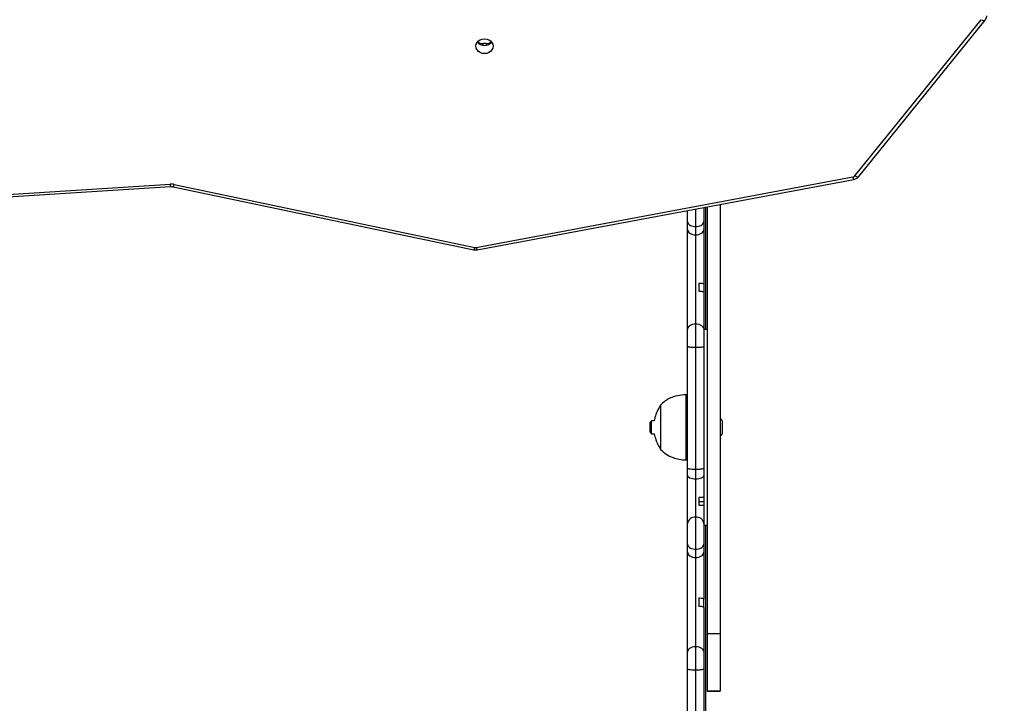
# Model space of a CAD drawing. Units: millimetres. Extents: x 648 to 2442, y -158 to 1189.
# Drawn here: x 1452 to 1512, y 264 to 306 of the extents above; entities that cross this region are included whole.
import ezdxf

# ---------------------------------------------------------------- set-up
doc = ezdxf.new("R2010")
doc.units = ezdxf.units.MM
doc.header["$PDSIZE"] = -1
doc.styles.add('SLDTEXTSTYLE0', font='TXT', dxfattribs={"width": 0.75})
doc.dimstyles.new('SLDDIMSTYLE0', dxfattribs={"dimtxt": 0.35, "dimasz": 0.3302, "dimexe": 0, "dimexo": 0.0625, "dimgap": 0.0875, "dimtad": 1, "dimdec": 0, "dimrnd": 1e-09, "dimzin": 12, "dimdsep": 46, "dimtxsty": 'SLDTEXTSTYLE0', "dimsah": 1, "dimcen": 0.09, "dimadec": 0, "dimazin": 3, "dimtfac": 1, "dimtdec": 0, "dimtofl": 0, "dimtmove": 0, "dimatfit": 3, "dimfxl": 1, "dimfrac": 2, "dimtolj": 1, "dimtzin": 12, "dimarcsym": 0})

# ---------------------------------------------------------------- blocks, each defined once
blk = doc.blocks.new('_D_22')
at = {"color": 0, "lineweight": -2}
for p, q in [((796.311, 774.187), (796.311, -150.218)), ((2162.264, 334.275), (2162.264, -150.218)), ((796.641, -150.218), (2161.934, -150.218))]:
    blk.add_line(p, q, dxfattribs=at)
at = {"color": 0}
for points in [[(796.641, -150.163), (796.641, -150.273), (796.311, -150.218)], [(2161.934, -150.273), (2161.934, -150.163), (2162.264, -150.218)]]:
    blk.add_solid(points, dxfattribs=at)
at = {"layer": 'Defpoints', "color": 0}
for p in [(796.311, 774.249), (2162.264, 334.338), (2162.264, -150.218)]:
    blk.add_point(p, dxfattribs=at)
at = {"color": 0, "insert": (1482.063, -125.13), "char_height": 25, "attachment_point": 2, "style": 'SLDTEXTSTYLE0'}
blk.add_mtext('\\A1;1366', dxfattribs=at)
blk = doc.blocks.new('_D_29')
at = {"color": 0, "lineweight": -2}
for p, q in [((996.311, 774.187), (996.311, -111.748)), ((1962.264, 360.946), (1962.264, -111.748)), ((1961.934, -111.748), (996.641, -111.748))]:
    blk.add_line(p, q, dxfattribs=at)
at = {"color": 0}
for points in [[(996.641, -111.693), (996.641, -111.804), (996.311, -111.748)], [(1961.934, -111.804), (1961.934, -111.693), (1962.264, -111.748)]]:
    blk.add_solid(points, dxfattribs=at)
at = {"layer": 'Defpoints', "color": 0}
for p in [(996.311, 774.249), (1962.264, 361.009), (996.311, -111.748)]:
    blk.add_point(p, dxfattribs=at)
at = {"color": 0, "insert": (1479.288, -86.661), "char_height": 25, "attachment_point": 2, "style": 'SLDTEXTSTYLE0'}
blk.add_mtext('\\A1;966', dxfattribs=at)

msp = doc.modelspace()

# ---------------------------------------------------------------- linework, layer by layer
at = {"color": 7, "linetype": 'Continuous', "lineweight": 25}
for p, q in [((1503.302, 296.062), (1511.044, 305.626)), ((1503.536, 296.023), (1511.277, 305.588)), ((1480.711, 304.172), (1480.511, 304.172)), ((1480.511, 304.172), (1480.511, 304.056)), ((1480.711, 304.172), (1480.711, 304.056)), ((1480.101, 291.676), (1503.181, 295.992)), ((1480.156, 291.531), (1503.236, 295.847)), ((1448.714, 294.762), (1461.353, 295.549)), ((1448.721, 294.612), (1461.372, 295.4)), ((1461.537, 295.388), (1479.95, 291.533)), ((1461.599, 295.532), (1480.011, 291.677)), ((1494.049, 294.129), (1494.049, 293.269)), ((1494.156, 294.149), (1494.156, 286.66)), ((1493.049, 292.779), (1493.049, 293.269)), ((1494.049, 293.269), (1494.049, 292.779)), ((1493.549, 292.451), (1493.549, 292.958)), ((1494.049, 289.449), (1494.049, 288.954)), ((1494.249, 286.66), (1494.049, 286.66)), ((1493.049, 278.161), (1493.049, 285.618)), ((1493.549, 278.097), (1493.549, 285.568)), ((1494.049, 285.618), (1494.049, 278.161)), ((1493.049, 282.66), (1492.949, 282.66)), ((1490.849, 281.06), (1490.749, 280.96)), ((1491.006, 281.06), (1490.849, 281.06)), ((1490.749, 280.36), (1490.849, 280.26)), ((1490.849, 280.26), (1491.006, 280.26)), ((1492.949, 278.66), (1493.049, 278.66)), ((1494.049, 276.373), (1494.049, 276.118)), ((1493.749, 276.118), (1494.049, 276.118)), ((1494.049, 274.66), (1494.249, 274.66)), ((1494.156, 274.66), (1494.156, 245.852)), ((1493.049, 273.019), (1493.049, 273.509)), ((1494.049, 273.509), (1494.049, 273.019)), ((1493.549, 272.69), (1493.549, 273.198)), ((1494.049, 273.019), (1494.049, 272.601)), ((1494.049, 269.635), (1494.049, 270.136)), ((1495.049, 268.012), (1494.249, 268.012)), ((1493.049, 258.401), (1493.049, 265.858)), ((1493.549, 258.337), (1493.549, 265.807)), ((1494.049, 265.858), (1494.049, 258.401)), ((1495.049, 264.508), (1494.249, 264.508)), ((1494.249, 264.508), (1494.249, 264.503)), ((1494.249, 264.503), (1495.049, 264.503)), ((1495.049, 264.508), (1495.049, 264.503))]:
    msp.add_line(p, q, dxfattribs=at)
at = {"color": 7, "linetype": 'Continuous', "lineweight": 25, "flags": 128}
for points in [[(1511.044, 305.626), (1511.092, 305.6), (1511.138, 305.581), (1511.181, 305.569), (1511.218, 305.565), (1511.249, 305.569), (1511.271, 305.581), (1511.277, 305.588)], [(1481.136, 304.002), (1481.118, 303.884), (1481.066, 303.775), (1480.982, 303.68), (1480.874, 303.608), (1480.747, 303.563), (1480.611, 303.547), (1480.475, 303.563), (1480.349, 303.608), (1480.24, 303.68), (1480.157, 303.775), (1480.104, 303.884), (1480.086, 304.002), (1480.104, 304.12), (1480.157, 304.229), (1480.24, 304.323), (1480.349, 304.396), (1480.475, 304.441), (1480.611, 304.457), (1480.747, 304.441), (1480.874, 304.396), (1480.982, 304.323), (1481.066, 304.229), (1481.118, 304.12), (1481.136, 304.002)], [(1503.302, 296.062), (1503.35, 296.035), (1503.396, 296.016), (1503.439, 296.004), (1503.476, 296), (1503.507, 296.004), (1503.529, 296.017), (1503.536, 296.023)], [(1493.049, 293.269), (1493.049, 293.421), (1493.049, 293.587), (1493.049, 293.76), (1493.049, 293.935), (1493.049, 293.942)], [(1493.549, 292.958), (1493.549, 293.165), (1493.549, 293.39), (1493.549, 293.627), (1493.549, 293.869), (1493.549, 294.035)], [(1494.049, 294.129), (1494.049, 294.105), (1494.049, 293.935), (1494.049, 293.76), (1494.049, 293.587), (1494.049, 293.421), (1494.049, 293.269)], [(1494.249, 294.166), (1494.249, 293.826), (1494.249, 292.294), (1494.249, 290.747), (1494.249, 289.187), (1494.249, 287.615), (1494.249, 286.03), (1494.249, 284.434), (1494.249, 282.828), (1494.249, 281.211), (1494.249, 279.586), (1494.249, 277.952), (1494.249, 276.31), (1494.249, 274.662), (1494.249, 273.007), (1494.249, 271.346), (1494.249, 269.681), (1494.249, 268.012)], [(1495.049, 294.316), (1495.049, 293.826), (1495.049, 292.294), (1495.049, 290.747), (1495.049, 289.187), (1495.049, 287.615), (1495.049, 286.03), (1495.049, 284.434), (1495.049, 282.828), (1495.049, 281.211), (1495.049, 279.586), (1495.049, 277.952), (1495.049, 276.31), (1495.049, 274.662), (1495.049, 273.007), (1495.049, 271.346), (1495.049, 269.681), (1495.049, 268.012)], [(1493.049, 292.779), (1493.058, 292.715), (1493.087, 292.653), (1493.133, 292.596), (1493.195, 292.547), (1493.271, 292.506), (1493.357, 292.476), (1493.451, 292.457), (1493.549, 292.451)], [(1493.049, 286.643), (1493.049, 286.936), (1493.049, 287.252), (1493.049, 287.587), (1493.049, 287.94), (1493.049, 288.308), (1493.049, 288.688), (1493.049, 289.076), (1493.049, 289.471), (1493.049, 289.868), (1493.049, 290.265), (1493.049, 290.658), (1493.049, 291.045), (1493.049, 291.422), (1493.049, 291.787), (1493.049, 292.136), (1493.049, 292.468), (1493.049, 292.779)], [(1493.549, 292.451), (1493.646, 292.457), (1493.74, 292.476), (1493.827, 292.506), (1493.902, 292.547), (1493.965, 292.596), (1494.011, 292.653), (1494.039, 292.715), (1494.049, 292.779)], [(1494.049, 292.779), (1494.049, 292.466), (1494.049, 292.132), (1494.049, 291.78), (1494.049, 291.413), (1494.049, 291.033), (1494.049, 290.644), (1494.049, 290.248), (1494.049, 289.849), (1494.049, 289.449)], [(1494.049, 292.779), (1494.049, 292.167), (1494.049, 291.169), (1494.049, 290.16), (1494.049, 289.449)], [(1493.549, 286.996), (1493.549, 287.274), (1493.549, 287.574), (1493.549, 287.894), (1493.549, 288.23), (1493.549, 288.581), (1493.549, 288.943), (1493.549, 289.312), (1493.549, 289.686), (1493.549, 290.062), (1493.549, 290.435), (1493.549, 290.802), (1493.549, 291.162), (1493.549, 291.509), (1493.549, 291.842), (1493.549, 292.156), (1493.549, 292.451)], [(1493.749, 289.498), (1493.749, 289.436), (1493.749, 289.373), (1493.749, 289.311), (1493.749, 289.249), (1493.749, 289.187), (1493.749, 289.126), (1493.749, 289.064), (1493.749, 289.003)], [(1494.049, 288.954), (1494.049, 288.631), (1494.049, 288.314), (1494.049, 288.005), (1494.049, 287.707), (1494.049, 287.42), (1494.049, 287.146), (1494.049, 286.886), (1494.049, 286.643)], [(1494.049, 288.927), (1494.049, 288.917), (1494.049, 288.898), (1494.049, 288.871), (1494.049, 288.836), (1494.049, 288.795), (1494.049, 288.749), (1494.049, 288.701), (1494.049, 288.652)], [(1494.049, 288.927), (1494.049, 288.116), (1494.049, 287.084), (1494.049, 286.047), (1494.049, 285.618)], [(1494.049, 288.652), (1494.049, 288.604), (1494.049, 288.559), (1494.049, 288.519), (1494.049, 288.484), (1494.049, 288.457), (1494.049, 288.439), (1494.049, 288.43), (1494.049, 288.429)], [(1493.049, 286.643), (1493.058, 286.712), (1493.087, 286.778), (1493.133, 286.839), (1493.195, 286.893), (1493.271, 286.937), (1493.358, 286.969), (1493.451, 286.99), (1493.549, 286.996)], [(1493.049, 285.618), (1493.049, 285.759), (1493.049, 285.899), (1493.049, 286.038), (1493.049, 286.172), (1493.049, 286.301), (1493.049, 286.424), (1493.049, 286.538), (1493.049, 286.643)], [(1493.549, 285.568), (1493.549, 285.764), (1493.549, 285.959), (1493.549, 286.152), (1493.549, 286.34), (1493.549, 286.52), (1493.549, 286.691), (1493.549, 286.85), (1493.549, 286.996)], [(1493.549, 286.996), (1493.646, 286.99), (1493.74, 286.969), (1493.827, 286.937), (1493.902, 286.893), (1493.965, 286.839), (1494.011, 286.778), (1494.039, 286.712), (1494.049, 286.643)], [(1494.049, 286.643), (1494.049, 286.538), (1494.049, 286.424), (1494.049, 286.301), (1494.049, 286.172), (1494.049, 286.038), (1494.049, 285.899), (1494.049, 285.759), (1494.049, 285.618)], [(1492.949, 282.66), (1492.949, 282.657), (1492.949, 282.623), (1492.949, 282.555), (1492.949, 282.452), (1492.949, 282.318), (1492.949, 282.154), (1492.949, 281.964), (1492.949, 281.75), (1492.949, 281.517), (1492.949, 281.268), (1492.949, 281.009), (1492.949, 280.743), (1492.949, 280.476), (1492.949, 280.213), (1492.949, 279.957), (1492.949, 279.713), (1492.949, 279.487), (1492.949, 279.282), (1492.949, 279.101), (1492.949, 278.948), (1492.949, 278.825), (1492.949, 278.735), (1492.949, 278.68), (1492.949, 278.66), (1492.949, 278.66)], [(1491.389, 282.01), (1491.389, 281.997), (1491.389, 281.948), (1491.389, 281.863), (1491.389, 281.746), (1491.389, 281.6), (1491.389, 281.427), (1491.389, 281.234), (1491.389, 281.025), (1491.389, 280.806), (1491.389, 280.583), (1491.389, 280.363), (1491.389, 280.15), (1491.389, 279.951), (1491.389, 279.772), (1491.389, 279.616), (1491.389, 279.49), (1491.389, 279.395), (1491.389, 279.335), (1491.389, 279.31), (1491.389, 279.31)], [(1491.389, 282.01), (1491.389, 281.997), (1491.389, 281.948), (1491.389, 281.863), (1491.389, 281.746), (1491.389, 281.6), (1491.389, 281.427), (1491.389, 281.234), (1491.389, 281.025), (1491.389, 280.806), (1491.389, 280.583), (1491.389, 280.363), (1491.389, 280.15), (1491.389, 279.951), (1491.389, 279.772), (1491.389, 279.616), (1491.389, 279.49), (1491.389, 279.395), (1491.389, 279.335), (1491.389, 279.31), (1491.389, 279.31)], [(1490.749, 280.66), (1490.749, 280.763), (1490.749, 280.853), (1490.749, 280.92), (1490.749, 280.955), (1490.749, 280.96)], [(1490.749, 280.36), (1490.749, 280.364), (1490.749, 280.4), (1490.749, 280.467), (1490.749, 280.557), (1490.749, 280.66)], [(1490.849, 280.66), (1490.849, 280.778), (1490.849, 280.885), (1490.849, 280.973), (1490.849, 281.032), (1490.849, 281.059), (1490.849, 281.06)], [(1490.849, 280.26), (1490.849, 280.261), (1490.849, 280.288), (1490.849, 280.347), (1490.849, 280.435), (1490.849, 280.542), (1490.849, 280.66)], [(1495.189, 280.66), (1495.189, 280.774), (1495.189, 280.875), (1495.189, 280.953), (1495.189, 280.999), (1495.189, 281.01)], [(1495.189, 280.31), (1495.189, 280.321), (1495.189, 280.367), (1495.189, 280.445), (1495.189, 280.546), (1495.189, 280.66)], [(1493.049, 277.707), (1493.049, 277.762), (1493.049, 277.817), (1493.049, 277.873), (1493.049, 277.93), (1493.049, 277.987), (1493.049, 278.045), (1493.049, 278.103), (1493.049, 278.161)], [(1494.049, 278.161), (1494.049, 278.103), (1494.049, 278.045), (1494.049, 277.987), (1494.049, 277.93), (1494.049, 277.873), (1494.049, 277.817), (1494.049, 277.762), (1494.049, 277.707)], [(1494.049, 278.161), (1494.049, 277.569), (1494.049, 276.881), (1494.049, 276.373)], [(1493.049, 277.707), (1493.058, 277.669), (1493.087, 277.632), (1493.133, 277.597), (1493.195, 277.568), (1493.271, 277.543), (1493.357, 277.525), (1493.451, 277.513), (1493.549, 277.51)], [(1493.049, 274.77), (1493.049, 274.99), (1493.049, 275.238), (1493.049, 275.512), (1493.049, 275.806), (1493.049, 276.116), (1493.049, 276.436), (1493.049, 276.76), (1493.049, 277.084), (1493.049, 277.401), (1493.049, 277.707)], [(1493.549, 277.51), (1493.549, 277.58), (1493.549, 277.652), (1493.549, 277.724), (1493.549, 277.798), (1493.549, 277.872), (1493.549, 277.946), (1493.549, 278.021), (1493.549, 278.097)], [(1493.549, 277.51), (1493.646, 277.513), (1493.74, 277.525), (1493.827, 277.543), (1493.902, 277.568), (1493.965, 277.597), (1494.011, 277.632), (1494.039, 277.669), (1494.049, 277.707)], [(1493.549, 275.16), (1493.549, 275.356), (1493.549, 275.582), (1493.549, 275.83), (1493.549, 276.098), (1493.549, 276.378), (1493.549, 276.665), (1493.549, 276.953), (1493.549, 277.237), (1493.549, 277.51)], [(1494.049, 277.707), (1494.049, 277.549), (1494.049, 277.386), (1494.049, 277.221), (1494.049, 277.053), (1494.049, 276.883), (1494.049, 276.713), (1494.049, 276.543), (1494.049, 276.373)], [(1493.749, 276.39), (1493.749, 276.327), (1493.749, 276.263), (1493.749, 276.2), (1493.749, 276.138), (1493.749, 276.076), (1493.749, 276.015), (1493.749, 275.955), (1493.749, 275.895)], [(1494.049, 276.118), (1494.049, 276.111), (1494.049, 276.095), (1494.049, 276.071), (1494.049, 276.038), (1494.049, 275.999), (1494.049, 275.955), (1494.049, 275.908), (1494.049, 275.859)], [(1494.049, 275.877), (1494.049, 275.718), (1494.049, 275.562), (1494.049, 275.413), (1494.049, 275.269), (1494.049, 275.133), (1494.049, 275.003), (1494.049, 274.882), (1494.049, 274.77)], [(1494.049, 275.869), (1494.049, 275.555), (1494.049, 274.92), (1494.049, 274.306), (1494.049, 273.714), (1494.049, 273.509)], [(1494.049, 275.859), (1494.049, 275.81), (1494.049, 275.764), (1494.049, 275.722), (1494.049, 275.685), (1494.049, 275.655), (1494.049, 275.634), (1494.049, 275.621), (1494.049, 275.618)], [(1493.549, 273.198), (1493.549, 273.404), (1493.549, 273.63), (1493.549, 273.867), (1493.549, 274.109), (1493.549, 274.35), (1493.549, 274.581), (1493.549, 274.798), (1493.549, 274.992), (1493.549, 275.16)], [(1493.049, 273.509), (1493.049, 273.661), (1493.049, 273.826), (1493.049, 274), (1493.049, 274.175), (1493.049, 274.345), (1493.049, 274.505), (1493.049, 274.648), (1493.049, 274.77)], [(1494.049, 274.77), (1494.049, 274.648), (1494.049, 274.505), (1494.049, 274.345), (1494.049, 274.175), (1494.049, 274), (1494.049, 273.826), (1494.049, 273.661), (1494.049, 273.509)], [(1493.049, 273.019), (1493.058, 272.955), (1493.087, 272.893), (1493.133, 272.836), (1493.195, 272.786), (1493.271, 272.746), (1493.357, 272.715), (1493.451, 272.697), (1493.549, 272.69)], [(1493.049, 266.883), (1493.049, 267.176), (1493.049, 267.491), (1493.049, 267.827), (1493.049, 268.18), (1493.049, 268.548), (1493.049, 268.928), (1493.049, 269.316), (1493.049, 269.71), (1493.049, 270.107), (1493.049, 270.504), (1493.049, 270.898), (1493.049, 271.284), (1493.049, 271.662), (1493.049, 272.027), (1493.049, 272.376), (1493.049, 272.708), (1493.049, 273.019)], [(1493.549, 272.69), (1493.646, 272.697), (1493.74, 272.715), (1493.827, 272.746), (1493.902, 272.786), (1493.965, 272.836), (1494.011, 272.893), (1494.039, 272.955), (1494.049, 273.019)], [(1493.549, 267.236), (1493.549, 267.514), (1493.549, 267.814), (1493.549, 268.133), (1493.549, 268.47), (1493.549, 268.821), (1493.549, 269.183), (1493.549, 269.552), (1493.549, 269.926), (1493.549, 270.301), (1493.549, 270.674), (1493.549, 271.042), (1493.549, 271.401), (1493.549, 271.749), (1493.549, 272.081), (1493.549, 272.396), (1493.549, 272.69)], [(1494.049, 273.019), (1494.049, 272.711), (1494.049, 272.382), (1494.049, 272.036), (1494.049, 271.675), (1494.049, 271.302), (1494.049, 270.919), (1494.049, 270.529), (1494.049, 270.136)], [(1494.049, 272.601), (1494.049, 272.223), (1494.049, 271.821), (1494.049, 271.395), (1494.049, 270.95), (1494.049, 270.486), (1494.049, 270.136)], [(1493.749, 270.194), (1493.749, 270.132), (1493.749, 270.069), (1493.749, 270.006), (1493.749, 269.943), (1493.749, 269.88), (1493.749, 269.818), (1493.749, 269.755), (1493.749, 269.692)], [(1494.049, 269.635), (1494.049, 269.251), (1494.049, 268.873), (1494.049, 268.503), (1494.049, 268.146), (1494.049, 267.802), (1494.049, 267.476), (1494.049, 267.168), (1494.049, 266.883)], [(1494.049, 268.687), (1494.049, 268.496), (1494.049, 267.977), (1494.049, 267.455), (1494.049, 266.933), (1494.049, 266.412), (1494.049, 265.896), (1494.049, 265.858)], [(1494.049, 268.687), (1494.049, 268.676), (1494.049, 268.656), (1494.049, 268.628), (1494.049, 268.592), (1494.049, 268.55), (1494.049, 268.505), (1494.049, 268.456), (1494.049, 268.407)], [(1494.049, 268.407), (1494.049, 268.36), (1494.049, 268.315), (1494.049, 268.275), (1494.049, 268.241), (1494.049, 268.215), (1494.049, 268.198), (1494.049, 268.189), (1494.049, 268.189)], [(1494.249, 268.012), (1494.249, 267.659), (1494.249, 267.308), (1494.249, 266.961), (1494.249, 266.623), (1494.249, 266.298), (1494.249, 265.991), (1494.249, 265.704), (1494.249, 265.442), (1494.249, 265.207), (1494.249, 265.002), (1494.249, 264.831), (1494.249, 264.694), (1494.249, 264.594), (1494.249, 264.532), (1494.249, 264.508)], [(1495.049, 268.012), (1495.049, 267.659), (1495.049, 267.308), (1495.049, 266.961), (1495.049, 266.623), (1495.049, 266.298), (1495.049, 265.991), (1495.049, 265.704), (1495.049, 265.442), (1495.049, 265.207), (1495.049, 265.002), (1495.049, 264.831), (1495.049, 264.694), (1495.049, 264.594), (1495.049, 264.532), (1495.049, 264.508)], [(1493.049, 266.883), (1493.058, 266.952), (1493.087, 267.018), (1493.133, 267.079), (1493.195, 267.133), (1493.271, 267.176), (1493.358, 267.209), (1493.451, 267.229), (1493.549, 267.236)], [(1493.049, 265.858), (1493.049, 265.999), (1493.049, 266.139), (1493.049, 266.277), (1493.049, 266.412), (1493.049, 266.541), (1493.049, 266.663), (1493.049, 266.778), (1493.049, 266.883)], [(1493.549, 265.807), (1493.549, 266.004), (1493.549, 266.199), (1493.549, 266.392), (1493.549, 266.579), (1493.549, 266.76), (1493.549, 266.931), (1493.549, 267.09), (1493.549, 267.236)], [(1493.549, 267.236), (1493.646, 267.229), (1493.74, 267.209), (1493.827, 267.176), (1493.902, 267.133), (1493.965, 267.079), (1494.011, 267.018), (1494.039, 266.952), (1494.049, 266.883)], [(1494.049, 266.883), (1494.049, 266.778), (1494.049, 266.663), (1494.049, 266.541), (1494.049, 266.412), (1494.049, 266.277), (1494.049, 266.139), (1494.049, 265.999), (1494.049, 265.858)]]:
    msp.add_lwpolyline(points, dxfattribs=at)
at = {"color": 7, "linetype": 'Continuous', "lineweight": 25}
for centre, radius, start, end in [((1480.611, 304.613), 0.568, 219.44533, 320.55467), ((1480.507, 304.748), 0.576, 236.2149, 270.4315), ((1480.716, 304.748), 0.576, 269.56841, 303.78533), ((1503.146, 296.193), 0.204, 279.78343, 319.99897), ((1503.456, 296.013), 0.276, 184.51794, 217.18241), ((1461.411, 294.633), 0.919, 78.19712, 93.58972), ((1462.07, 295.563), 0.717, 181.09664, 193.15154), ((1461.346, 295.555), 0.254, 318.9084, 354.70137), ((1479.758, 291.7), 0.255, 318.9895, 354.67537), ((1480.058, 291.902), 0.23, 258.21453, 280.56059), ((1480.375, 291.697), 0.276, 184.50221, 217.1754), ((1494.692, 280.848), 0.523, 18, 46.91102), ((1494.692, 280.471), 0.523, 313.08898, 342), ((1493.5, 274.707), 0.455, 83.81662, 172.04419), ((1493.598, 274.707), 0.455, 7.95113, 96.18635)]:
    msp.add_arc(centre, radius, start, end, dxfattribs=at)
for points, knots in [([(1511.277, 305.588), (1511.297, 305.616), (1511.341, 305.677), (1511.376, 305.777), (1511.377, 305.846), (1511.377, 305.873)], [0, 0, 0, 0, 0.3309221, 0.7331058, 1, 1, 1, 1]), ([(1503.236, 295.847), (1503.267, 295.854), (1503.34, 295.872), (1503.44, 295.928), (1503.505, 295.986), (1503.533, 296.019), (1503.536, 296.023)], [0, 0, 0, 0, 0.266397, 0.630256, 0.960737, 1, 1, 1, 1]), ([(1461.372, 295.4), (1461.391, 295.401), (1461.446, 295.403), (1461.501, 295.394), (1461.537, 295.388)], [0, 0, 0, 0, 0.337047, 1, 1, 1, 1]), ([(1493.049, 293.269), (1493.049, 293.268), (1493.049, 293.245), (1493.06, 293.188), (1493.117, 293.101), (1493.231, 293.022), (1493.38, 292.968), (1493.493, 292.961), (1493.549, 292.958)], [0, 0, 0, 0, 0.005718, 0.141964, 0.356633, 0.571151, 0.785572, 1, 1, 1, 1]), ([(1493.549, 292.958), (1493.605, 292.961), (1493.717, 292.968), (1493.867, 293.022), (1493.981, 293.101), (1494.038, 293.188), (1494.049, 293.245), (1494.049, 293.268), (1494.049, 293.269)], [0, 0, 0, 0, 0.214426, 0.428852, 0.643369, 0.858036, 0.994294, 1, 1, 1, 1]), ([(1479.95, 291.533), (1479.981, 291.528), (1480.049, 291.517), (1480.118, 291.526), (1480.156, 291.531)], [0, 0, 0, 0, 0.454968, 1, 1, 1, 1]), ([(1493.749, 289.498), (1493.798, 289.495), (1493.897, 289.489), (1493.999, 289.474), (1494.044, 289.46), (1494.048, 289.452), (1494.049, 289.449)], [0, 0, 0, 0, 0.290776, 0.581627, 0.872535, 1, 1, 1, 1]), ([(1493.749, 289.003), (1493.798, 289), (1493.897, 288.994), (1493.999, 288.979), (1494.044, 288.965), (1494.048, 288.956), (1494.049, 288.954)], [0, 0, 0, 0, 0.290329, 0.580664, 0.871956, 1, 1, 1, 1]), ([(1493.049, 285.618), (1493.049, 285.618), (1493.049, 285.614), (1493.06, 285.605), (1493.117, 285.591), (1493.231, 285.578), (1493.38, 285.569), (1493.493, 285.568), (1493.549, 285.568)], [0, 0, 0, 0, 0.00772, 0.141478, 0.356159, 0.57079, 0.785401, 1, 1, 1, 1]), ([(1493.549, 285.568), (1493.605, 285.568), (1493.717, 285.569), (1493.867, 285.578), (1493.981, 285.591), (1494.038, 285.605), (1494.049, 285.614), (1494.049, 285.618), (1494.049, 285.618)], [0, 0, 0, 0, 0.214622, 0.429206, 0.64383, 0.858515, 0.992265, 1, 1, 1, 1]), ([(1492.949, 282.66), (1492.774, 282.646), (1492.438, 282.62), (1492.002, 282.469), (1491.651, 282.264), (1491.476, 282.095), (1491.389, 282.01)], [0, 0, 0, 0, 0.302702, 0.580354, 0.789978, 1, 1, 1, 1]), ([(1491.389, 282.01), (1491.32, 281.887), (1491.185, 281.648), (1491.063, 281.325), (1491.023, 281.127), (1491.01, 281.06)], [0, 0, 0, 0, 0.410887, 0.801226, 1, 1, 1, 1]), ([(1491.007, 280.26), (1491.036, 280.138), (1491.091, 279.913), (1491.225, 279.596), (1491.333, 279.407), (1491.389, 279.31)], [0, 0, 0, 0, 0.364269, 0.675315, 1, 1, 1, 1]), ([(1491.389, 279.31), (1491.502, 279.204), (1491.728, 278.99), (1492.131, 278.799), (1492.542, 278.688), (1492.81, 278.67), (1492.949, 278.66)], [0, 0, 0, 0, 0.266694, 0.53606, 0.759479, 1, 1, 1, 1]), ([(1493.049, 278.161), (1493.049, 278.16), (1493.049, 278.155), (1493.062, 278.144), (1493.117, 278.126), (1493.231, 278.11), (1493.38, 278.099), (1493.493, 278.098), (1493.549, 278.097)], [0, 0, 0, 0, 0.028237, 0.141349, 0.356003, 0.570666, 0.785331, 1, 1, 1, 1]), ([(1493.549, 278.097), (1493.605, 278.098), (1493.718, 278.099), (1493.867, 278.11), (1493.981, 278.126), (1494.036, 278.144), (1494.048, 278.155), (1494.049, 278.16), (1494.049, 278.161)], [0, 0, 0, 0, 0.214646, 0.429315, 0.643982, 0.858652, 0.971762, 1, 1, 1, 1]), ([(1493.749, 276.39), (1493.798, 276.389), (1493.897, 276.387), (1493.999, 276.382), (1494.044, 276.377), (1494.048, 276.374), (1494.049, 276.373)], [0, 0, 0, 0, 0.290268, 0.580533, 0.872205, 1, 1, 1, 1]), ([(1493.749, 275.895), (1493.798, 275.894), (1493.897, 275.892), (1493.999, 275.887), (1494.044, 275.882), (1494.048, 275.878), (1494.049, 275.877)], [0, 0, 0, 0, 0.286011, 0.571484, 0.87075, 1, 1, 1, 1]), ([(1493.049, 273.509), (1493.049, 273.508), (1493.049, 273.485), (1493.06, 273.428), (1493.117, 273.341), (1493.231, 273.262), (1493.38, 273.208), (1493.493, 273.201), (1493.549, 273.198)], [0, 0, 0, 0, 0.005718, 0.141957, 0.356649, 0.571153, 0.785574, 1, 1, 1, 1]), ([(1493.549, 273.198), (1493.605, 273.201), (1493.717, 273.208), (1493.867, 273.262), (1493.981, 273.341), (1494.038, 273.428), (1494.049, 273.485), (1494.049, 273.508), (1494.049, 273.509)], [0, 0, 0, 0, 0.214425, 0.42885, 0.643353, 0.858055, 0.994282, 1, 1, 1, 1]), ([(1494.049, 270.136), (1494.043, 270.143), (1494.032, 270.158), (1493.945, 270.177), (1493.841, 270.189), (1493.77, 270.193), (1493.749, 270.194)], [0, 0, 0, 0, 0.2933493, 0.5877452, 0.8810201, 1, 1, 1, 1]), ([(1494.049, 269.635), (1494.045, 269.641), (1494.035, 269.654), (1493.959, 269.673), (1493.855, 269.686), (1493.777, 269.691), (1493.749, 269.692)], [0, 0, 0, 0, 0.255591, 0.546532, 0.83744, 1, 1, 1, 1]), ([(1493.049, 265.858), (1493.049, 265.858), (1493.049, 265.854), (1493.06, 265.845), (1493.117, 265.831), (1493.231, 265.818), (1493.38, 265.809), (1493.493, 265.808), (1493.549, 265.807)], [0, 0, 0, 0, 0.007723, 0.141481, 0.356158, 0.570788, 0.7854, 1, 1, 1, 1]), ([(1493.549, 265.807), (1493.605, 265.808), (1493.717, 265.809), (1493.867, 265.818), (1493.981, 265.831), (1494.038, 265.845), (1494.049, 265.854), (1494.049, 265.858), (1494.049, 265.858)], [0, 0, 0, 0, 0.214626, 0.429214, 0.643841, 0.858525, 0.992277, 1, 1, 1, 1])]:
    msp.add_open_spline(points, degree=3, knots=knots, dxfattribs=at)

# ---------------------------------------------------------------- dimensions: what is measured, and where the dimension line sits
at = {"color": 7}
for base, p1, p2, picture, middle in [((2162.264, -150.218), (796.311, 774.249), (2162.264, 334.338), '_D_22', (1482.063, -150.218)), ((996.311, -111.748), (1962.264, 361.009), (996.311, 774.249), '_D_29', (1479.288, -111.748))]:
    dim = msp.add_linear_dim(base=base, p1=p1, p2=p2, dimstyle='SLDDIMSTYLE0', override={"dimtxt": 25}, dxfattribs=at)
    dim.commit()
    dim.dimension.update_dxf_attribs({"geometry": picture, "text_midpoint": middle, "dimtype": 160})

doc.saveas('drawing.dxf')
